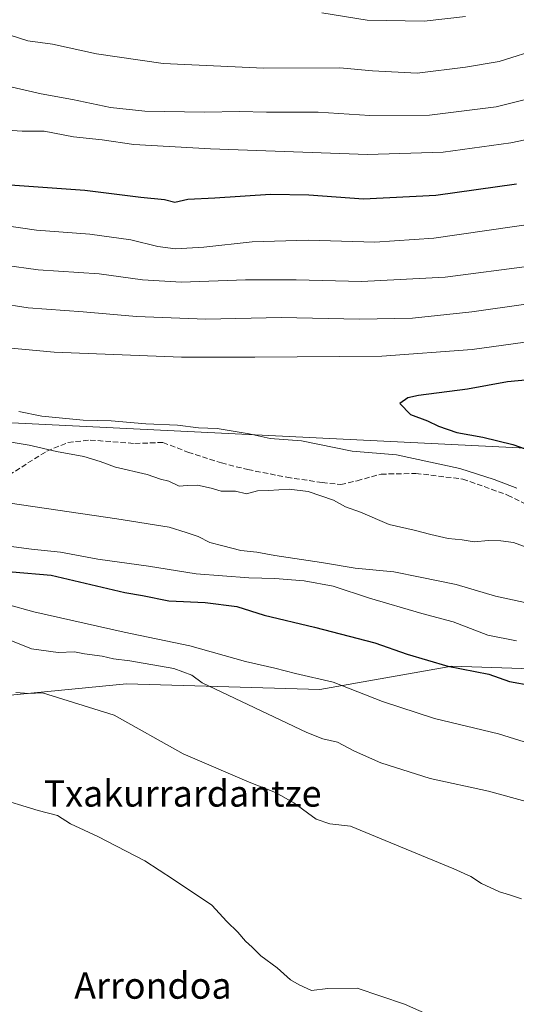
# Model space of a CAD drawing. Units: metres. Extents: x 603793 to 607235, y 4745407 to 4747774.
# Drawn here: x 606183 to 606334, y 4746310 to 4746610 of the extents above; entities that cross this region are included whole.
import ezdxf
from ezdxf.enums import TextEntityAlignment as Align

# ---------------------------------------------------------------- set-up
doc = ezdxf.new("R2010")
doc.units = ezdxf.units.M
doc.header["$MEASUREMENT"] = 0
doc.linetypes.add('DGN Style 3', pattern=[2.307223458686699, 1.648016756204785, -0.6592067024819142])
for name, color, linetype, lineweight in [('Arbolado forestal CxS', 92, 'Continuous', 0), ('Cultivos herbáceos CxS', 92, 'Continuous', 0), ('Curva de nivel maestra', 30, 'Continuous', 30), ('Curva de nivel normal', 30, 'Continuous', 0), ('Matorral CxS', 135, 'Continuous', 0), ('Senda', 7, 'DGN Style 3', 0), ('Texto cartográfico', 7, 'Continuous', 0)]:
    doc.layers.add(name, color=color, linetype=linetype, lineweight=lineweight)
doc.styles.add('Style-Arial', font='txt')

# ---------------------------------------------------------------- blocks, each defined once
blk = doc.blocks.new('*U16')
at = {"layer": 'Matorral CxS', "color": 135, "linetype": 'Continuous', "lineweight": 0}
for points in [[(606644.8701, 4746394.601299999, 446.5728999999993), (606592.9281000001, 4746357.279899999, 449.126099999994), (606569.7540999996, 4746341.538100001, 450.7024999999995), (606557.0116999998, 4746343.168299999, 454.9070999999968), (606559.8318999996, 4746359.047900001, 456.2216999999946), (606536.3060999997, 4746361.400699999, 459.0767999999953), (606478.6675000006, 4746363.753900001, 464.8638000000064), (606464.4190999996, 4746398.459100001, 474.7344000000012), (606390.8103, 4746410.7281, 478.4799999999959), (606314.7478999998, 4746413.182499999, 475.3816999999981), (606274.5806999998, 4746406.1029, 469.3546000000061), (606215.7659999998, 4746407.867900001, 462.769100000005), (606179.3010999998, 4746404.339299999, 460.010500000004), (606161.6562999999, 4746418.4551, 462.5096999999951), (606137.5425000006, 4746431.395300001, 464.9805999999954), (606107.5186999999, 4746441.9639, 467.6368999999977), (606095.6507000001, 4746443.790100001, 468.7930000000051), (606094.0195000004, 4746436.688899999, 466.0071999999927), (606034.7433000002, 4746430.970699999, 462.2850000000035), (605930.1370000001, 4746449.670100001, 464.5080000000017), (605843.2777000006, 4746467.7117, 465.3803000000044)], [(605838.9907000001, 4746556.2871, 470.6288000000059), (605883.6611000003, 4746573.1425, 468.729800000001), (605925.7934999998, 4746595.0319, 465.9425999999949), (605907.4861000003, 4746528.5659, 482.4894000000059), (605919.9594999999, 4746509.7829, 486.6563000000024), (605947.4184999998, 4746503.3895, 485.5602999999974), (606114.8049, 4746490.4901, 487.6955000000017), (606347.6070999998, 4746479.002499999, 501.0139000000054), (606511.5447000006, 4746449.331700001, 492.3512999999948), (606582.5006999997, 4746450.0921, 473.468399999998), (606609.8838999998, 4746461.0449, 462.3340999999928), (606631.1889000004, 4746484.806700001, 448.5476999999955)]]:
    blk.add_polyline3d(points, dxfattribs=at)

msp = doc.modelspace()

# ---------------------------------------------------------------- linework, layer by layer
at = {"layer": 'Arbolado forestal CxS', "color": 92, "linetype": 'Continuous', "lineweight": 0}
for points in [[(605925.7934999998, 4746595.0319, 465.9425999999949), (605907.4861000003, 4746528.5659, 482.4894000000059), (605919.9594999999, 4746509.7829, 486.6563000000024), (605947.4184999998, 4746503.3895, 485.5602999999974), (606114.8049, 4746490.4901, 487.6955000000017), (606347.6070999998, 4746479.002499999, 501.0139000000054), (606511.5447000006, 4746449.331700001, 492.3512999999948), (606582.5006999997, 4746450.0921, 473.468399999998), (606609.8838999998, 4746461.0449, 462.3340999999928), (606631.1889000004, 4746484.806700001, 448.5476999999955), (606628.2736000001, 4746487.599500001, 448.7320999999939), (606560.0431000004, 4746558.5261, 450.5791000000027), (606539.7134999996, 4746578.619700001, 449.9885000000068), (606519.8000999996, 4746598.301899999, 450.0877999999939)], [(606631.1889000004, 4746484.806700001, 448.5476999999955), (606609.8838999998, 4746461.0449, 462.3340999999928), (606582.5006999997, 4746450.0921, 473.468399999998), (606511.5447000006, 4746449.331700001, 492.3512999999948), (606347.6070999998, 4746479.002499999, 501.0139000000054), (606114.8049, 4746490.4901, 487.6955000000017)]]:
    msp.add_polyline3d(points, dxfattribs=at)
at = {"layer": 'Cultivos herbáceos CxS', "color": 92, "linetype": 'Continuous', "lineweight": 0}
msp.add_polyline3d([(605843.2777000006, 4746467.7117, 465.3803000000044), (605930.1370000001, 4746449.670100001, 464.5080000000017), (606034.7433000002, 4746430.970699999, 462.2850000000035), (606094.0195000004, 4746436.688899999, 466.0071999999927), (606095.6507000001, 4746443.790100001, 468.7930000000051), (606107.5186999999, 4746441.9639, 467.6368999999977), (606137.5425000006, 4746431.395300001, 464.9805999999954), (606161.6562999999, 4746418.4551, 462.5096999999951), (606179.3010999998, 4746404.339299999, 460.010500000004), (606215.7659999998, 4746407.867900001, 462.769100000005), (606274.5806999998, 4746406.1029, 469.3546000000061), (606314.7478999998, 4746413.182499999, 475.3816999999981), (606390.8103, 4746410.7281, 478.4799999999959), (606464.4190999996, 4746398.459100001, 474.7344000000012), (606478.6675000006, 4746363.753900001, 464.8638000000064), (606536.3060999997, 4746361.400699999, 459.0767999999953), (606559.8318999996, 4746359.047900001, 456.2216999999946), (606557.0116999998, 4746343.168299999, 454.9070999999968), (606569.7540999996, 4746341.538100001, 450.7024999999995), (606592.9281000001, 4746357.279899999, 449.126099999994), (606644.8701, 4746394.601299999, 446.5728999999993)], dxfattribs=at)
msp.add_polyline3d([(605843.2777000006, 4746467.7117, 465.3803000000044), (605930.1370000001, 4746449.670100001, 464.5080000000017), (606034.7433000002, 4746430.970699999, 462.2850000000035), (606094.0195000004, 4746436.688899999, 466.0071999999927), (606095.6507000001, 4746443.790100001, 468.7930000000051), (606107.5186999999, 4746441.9639, 467.6368999999977), (606137.5425000006, 4746431.395300001, 464.9805999999954), (606161.6562999999, 4746418.4551, 462.5096999999951), (606179.3010999998, 4746404.339299999, 460.010500000004), (606215.7659999998, 4746407.867900001, 462.769100000005), (606274.5806999998, 4746406.1029, 469.3546000000061), (606314.7478999998, 4746413.182499999, 475.3816999999981), (606390.8103, 4746410.7281, 478.4799999999959), (606464.4190999996, 4746398.459100001, 474.7344000000012), (606478.6675000006, 4746363.753900001, 464.8638000000064), (606536.3060999997, 4746361.400699999, 459.0767999999953), (606559.8318999996, 4746359.047900001, 456.2216999999946), (606557.0116999998, 4746343.168299999, 454.9070999999968), (606569.7540999996, 4746341.538100001, 450.7024999999995), (606592.9281000001, 4746357.279899999, 449.126099999994), (606644.8701, 4746394.601299999, 446.5728999999993)], dxfattribs=at)
at = {"layer": 'Curva de nivel maestra', "color": 30, "linetype": 'Continuous', "lineweight": 30, "flags": 128}
for points, elevation in [([(606334.3899999997, 4746559.7501), (606309.8499999996, 4746556.350099999), (606287.8300000001, 4746555.1801), (606271.1900000004, 4746556.460100001), (606259.5599999996, 4746556.5801), (606242.6699999999, 4746555.4901), (606234.4600000001, 4746555.100099999), (606230.4900000002, 4746554.170100001), (606227.3499999996, 4746555.040100001), (606220.0999999996, 4746555.7601), (606203.1200000001, 4746557.800100001), (606180.3499999996, 4746559.5101)], 475), ([(606346.8799999999, 4746501.110099999), (606331.6600000003, 4746499.6501), (606319.4800000006, 4746497.4301), (606304.5800000001, 4746495.540100001), (606301.3399999999, 4746494.8301), (606298.8799999999, 4746493.050100001), (606302.1799999997, 4746489.7401), (606307.2999999998, 4746487.790100001), (606310.6399999997, 4746486.210100001), (606316.2599999999, 4746484.3101), (606324.1500000004, 4746482.880100001), (606333.3200000003, 4746480.640100001), (606340.5, 4746478.100099999)], 500), ([(606180.9100000003, 4746441.9301), (606192.8600000005, 4746440.880100001), (606206.5899999999, 4746437.610099999), (606215.2599999999, 4746435.5801), (606220.6399999997, 4746434.720100001), (606228.6500000004, 4746433.120100001), (606239.6500000004, 4746432.620100001), (606249.3099999996, 4746431.4001), (606257.6500000004, 4746428.720100001), (606272.9800000006, 4746425.0701), (606291.2699999996, 4746420.3101), (606301.0999999996, 4746416.880100001), (606313.5599999996, 4746413.2601), (606325.9500000002, 4746410.800100001), (606332.3099999996, 4746408.600099999), (606339.1299999999, 4746407.3101)], 475)]:
    msp.add_lwpolyline(points, dxfattribs=dict(at, elevation=elevation))
at = {"layer": 'Curva de nivel normal', "color": 30, "linetype": 'Continuous', "lineweight": 0, "flags": 128}
for points, elevation in [([(606318.9000000004, 4746610.74), (606306.3499999996, 4746609.279999999), (606288.9600000001, 4746609.640000001), (606275.2000000002, 4746611.84)], 455), ([(606341.9800000006, 4746601.16), (606329.1200000001, 4746597.109999999), (606318.8799999999, 4746595.300000001), (606304.1900000004, 4746593.480000001), (606290.5999999996, 4746594.199999999), (606280.6900000004, 4746595.100000001), (606257.5099999999, 4746595.02), (606226.8600000005, 4746596.480000001), (606206.6600000003, 4746599.380000001), (606193.25, 4746602.350000001), (606185.7300000006, 4746603.34), (606180.3499999996, 4746605.039999999)], 460), ([(606351.0599999996, 4746589), (606328.2300000006, 4746583.24), (606307.9699999997, 4746580.699999999), (606289.8200000003, 4746580.689999999), (606274.0300000003, 4746581.710000001), (606258.3499999996, 4746581.689999999), (606250.1299999999, 4746581.83), (606239.5199999996, 4746581.66), (606221.3700000001, 4746581.949999999), (606210.8399999999, 4746583.039999999), (606199.3600000005, 4746585.51), (606189.75, 4746587.25), (606179.6600000003, 4746589.560000001)], 465), ([(606355.3700000001, 4746577.140000001), (606332.7100000001, 4746572.380000001), (606312.0999999996, 4746569.529999999), (606289.1200000001, 4746568.82), (606241.3099999996, 4746570.51), (606217.9800000006, 4746571.880000001), (606208.3200000003, 4746573.289999999), (606199.6600000003, 4746574.199999999), (606190.7300000006, 4746575.92), (606184.0499999998, 4746575.91), (606176.5099999999, 4746576.4)], 470), ([(606342.2100000001, 4746548.140000001), (606309.29, 4746543.310000001), (606291.2999999998, 4746542.180000001), (606271.0599999996, 4746542.699999999), (606253.9800000006, 4746542.24), (606239.3099999996, 4746540.619999999), (606230.6500000004, 4746540.119999999), (606225.2599999999, 4746540.850000001), (606217.0999999996, 4746542.869999999), (606204.5999999996, 4746544.609999999), (606188.3200000003, 4746545.77), (606178.6200000001, 4746547.25)], 480), ([(606339.2300000006, 4746534.9), (606312.75, 4746531.51), (606287.2300000006, 4746530.180000001), (606267.4000000004, 4746530.699999999), (606251.9800000006, 4746530.66), (606232.4900000002, 4746529.970000001), (606220.5999999996, 4746530.66), (606207.4600000001, 4746532.51), (606188.9000000004, 4746533.699999999), (606178.6600000003, 4746535.17)], 485), ([(606158.5999999996, 4746526.42), (606185.7999999998, 4746522.15), (606202.5999999996, 4746520.99), (606218.7999999998, 4746519.5), (606239.9299999997, 4746518.689999999), (606262.8399999999, 4746519.199999999), (606286.6600000003, 4746518.720000001), (606302.7999999998, 4746519.08), (606320.8700000001, 4746520.92), (606337.2599999999, 4746523.300000001)], 490), ([(606340.0199999996, 4746512.16), (606320.9199999999, 4746509.480000001), (606293.4299999997, 4746507.460000001), (606254.8099999996, 4746507.16), (606232.4699999997, 4746507.16), (606193.7400000002, 4746508.699999999), (606168.5, 4746510.980000001)], 495), ([(606182.9900000002, 4746490.640000001), (606189.9699999997, 4746489.230000001), (606202.5499999998, 4746488), (606211.04, 4746487.82), (606221.6500000004, 4746486.939999999), (606231.3099999996, 4746486.460000001), (606237.6500000004, 4746485.680000001), (606243.3799999999, 4746485.49), (606253.04, 4746483.83), (606259.4699999997, 4746482.480000001), (606269.04, 4746481.77), (606284.4299999997, 4746478.630000001), (606297.8600000005, 4746477.5), (606317.1900000004, 4746473.300000001), (606327.6100000005, 4746470.02), (606334.4699999997, 4746467.34)], 495), ([(606340.8899999997, 4746448.050000001), (606333.5, 4746450.83), (606329.6699999999, 4746451.279999999), (606325.8600000005, 4746451.480000001), (606321.5499999998, 4746451.07), (606317.8600000005, 4746451.619999999), (606313.6399999997, 4746452.050000001), (606308.2999999998, 4746453.220000001), (606303.2999999998, 4746454.600000001), (606295.6399999997, 4746456.300000001), (606286.9699999997, 4746460.039999999), (606282.3399999999, 4746461.619999999), (606278.75, 4746463.689999999), (606270.9900000002, 4746466.32), (606265.2400000002, 4746467.02), (606258.9600000001, 4746466.630000001), (606255.6500000004, 4746466.550000001), (606252.2199999997, 4746465.66), (606248.9299999997, 4746466.380000001), (606244.5700000003, 4746466.480000001), (606241.5599999996, 4746467.390000001), (606237.3700000001, 4746468.210000001), (606234.1600000003, 4746468.119999999), (606231.7300000006, 4746467.91), (606228.6500000004, 4746469.430000001), (606226.0599999996, 4746470.119999999), (606222.0800000001, 4746471.52), (606212.3600000005, 4746473.74), (606207.6900000004, 4746475.49), (606202.7400000002, 4746476.960000001), (606194.4600000001, 4746478.539999999), (606186.1200000001, 4746480.369999999), (606174.4800000006, 4746482.369999999)], 490), ([(606180.3399999999, 4746462.789999999), (606212.7599999999, 4746458.029999999), (606228.7699999996, 4746455.52), (606233.9400000004, 4746453.859999999), (606237.5700000003, 4746452.65), (606241.0800000001, 4746450.779999999), (606245.0999999996, 4746449.789999999), (606250.5300000003, 4746448.34), (606255.4199999999, 4746447.880000001), (606260.8399999999, 4746446.850000001), (606275.0999999996, 4746444.699999999), (606285.29, 4746443.060000001), (606297.0899999999, 4746441.9), (606305.0800000001, 4746440.310000001), (606316.0999999996, 4746438.01), (606328.0099999999, 4746434.550000001), (606336.9100000003, 4746432.609999999)], 485), ([(606175.3200000003, 4746450.33), (606186.8200000003, 4746448.810000001), (606195.6900000004, 4746447.91), (606207.0599999996, 4746445.74), (606222.4000000004, 4746443.67), (606236.9600000001, 4746441.33), (606253, 4746440.029999999), (606260.8700000001, 4746439.9), (606269.8499999996, 4746439.189999999), (606278.6399999997, 4746437.5), (606289.7199999997, 4746433.939999999), (606305.6600000003, 4746429.230000001), (606315.1600000003, 4746426.699999999), (606325.6500000004, 4746422.689999999), (606334.4000000004, 4746420.930000001)], 480), ([(606163.4199999999, 4746436.439999999), (606187.5099999999, 4746429.77), (606215.0800000001, 4746423.57), (606235.0300000003, 4746419.380000001), (606251.9699999997, 4746414.67), (606260.8799999999, 4746412.609999999), (606267.2000000002, 4746411.029999999), (606278.6200000001, 4746408.4), (606293.6200000001, 4746402.5), (606309.4299999997, 4746397.27), (606328.9400000004, 4746392.65), (606341.6399999997, 4746388.66)], 470), ([(606180.5800000001, 4746421.060000001), (606186.8899999997, 4746418.460000001), (606194.9100000003, 4746417.4), (606199.9500000002, 4746417.550000001), (606202.9199999999, 4746416.930000001), (606208.3600000005, 4746416.279999999), (606211.8399999999, 4746415.439999999), (606216.7999999998, 4746414.800000001), (606230.1600000003, 4746412.470000001), (606235.6100000005, 4746410.52), (606238.79, 4746408.15), (606270.6600000003, 4746393.029999999), (606275.5199999996, 4746391.09), (606279.9400000004, 4746390.119999999), (606285.1299999999, 4746387.369999999), (606293.1399999997, 4746383.850000001), (606308.1799999997, 4746379.109999999), (606325.8899999997, 4746375.24), (606343.2800000003, 4746370.470000001)], 465), ([(606182.0300000003, 4746405.26), (606186, 4746404.960000001), (606190.2000000002, 4746405.119999999), (606211.9900000002, 4746398.34), (606232.9400000004, 4746386.59), (606253.0700000003, 4746377.970000001), (606261.0899999999, 4746374.82), (606266.6900000004, 4746371.720000001), (606273.4299999997, 4746366.66), (606277.5899999999, 4746365.300000001), (606283.9000000004, 4746364.600000001), (606300.8499999996, 4746357.560000001), (606315.3899999997, 4746351.65), (606320.54, 4746349.27), (606323.7300000006, 4746347.140000001), (606329.2199999997, 4746344.58), (606332.3300000001, 4746343.710000001), (606335.9100000003, 4746342.49)], 460), ([(606175.4800000006, 4746373.380000001), (606188.8600000005, 4746369.359999999), (606194.7800000003, 4746367.789999999), (606198.6699999999, 4746365.32), (606207.0499999998, 4746361.4), (606221.3600000005, 4746354.039999999), (606230.0599999996, 4746348.359999999), (606241.6699999999, 4746340.57), (606246.2699999996, 4746335.550000001), (606249.6200000001, 4746332.380000001), (606251.9100000003, 4746329.59), (606253.9500000002, 4746327.810000001), (606256.5800000001, 4746325.119999999), (606261.6299999999, 4746321.49), (606265.6500000004, 4746317.880000001), (606268.3099999996, 4746316.33), (606272.0599999996, 4746314.640000001), (606276.9699999997, 4746315.26), (606285.9699999997, 4746315.359999999), (606300.2999999998, 4746310.49), (606312.5099999999, 4746305.09)], 455)]:
    msp.add_lwpolyline(points, dxfattribs=dict(at, elevation=elevation))
at = {"layer": 'Matorral CxS', "color": 135, "linetype": 'Continuous', "lineweight": 0}
for points in [[(605925.7934999998, 4746595.0319, 465.9425999999949), (605907.4861000003, 4746528.5659, 482.4894000000059), (605919.9594999999, 4746509.7829, 486.6563000000024), (605947.4184999998, 4746503.3895, 485.5602999999974), (606114.8049, 4746490.4901, 487.6955000000017), (606347.6070999998, 4746479.002499999, 501.0139000000054), (606511.5447000006, 4746449.331700001, 492.3512999999948), (606582.5006999997, 4746450.0921, 473.468399999998), (606609.8838999998, 4746461.0449, 462.3340999999928), (606631.1889000004, 4746484.806700001, 448.5476999999955), (606628.2736000001, 4746487.599500001, 448.7320999999939), (606560.0431000004, 4746558.5261, 450.5791000000027), (606539.7134999996, 4746578.619700001, 449.9885000000068), (606519.8000999996, 4746598.301899999, 450.0877999999939)], [(605843.2777000006, 4746467.7117, 465.3803000000044), (605930.1370000001, 4746449.670100001, 464.5080000000017), (606034.7433000002, 4746430.970699999, 462.2850000000035), (606094.0195000004, 4746436.688899999, 466.0071999999927), (606095.6507000001, 4746443.790100001, 468.7930000000051), (606107.5186999999, 4746441.9639, 467.6368999999977), (606137.5425000006, 4746431.395300001, 464.9805999999954), (606161.6562999999, 4746418.4551, 462.5096999999951), (606179.3010999998, 4746404.339299999, 460.010500000004), (606215.7659999998, 4746407.867900001, 462.769100000005), (606274.5806999998, 4746406.1029, 469.3546000000061), (606314.7478999998, 4746413.182499999, 475.3816999999981), (606390.8103, 4746410.7281, 478.4799999999959), (606464.4190999996, 4746398.459100001, 474.7344000000012), (606478.6675000006, 4746363.753900001, 464.8638000000064), (606536.3060999997, 4746361.400699999, 459.0767999999953), (606559.8318999996, 4746359.047900001, 456.2216999999946), (606557.0116999998, 4746343.168299999, 454.9070999999968), (606569.7540999996, 4746341.538100001, 450.7024999999995), (606592.9281000001, 4746357.279899999, 449.126099999994), (606644.8701, 4746394.601299999, 446.5728999999993)]]:
    msp.add_polyline3d(points, dxfattribs=at)
at = {"layer": 'Senda', "color": 7, "linetype": 'DGN Style 3', "lineweight": 0}
msp.add_polyline3d([(606178.0477, 4746470.022100001, 489.962400000004), (606185.7735000001, 4746474.996099999, 489.1171999999933), (606191.4885, 4746478.594500001, 490.2599000000046), (606197.9442999996, 4746481.240300001, 491.5022000000026), (606204.7176999999, 4746481.981100001, 492.4446999999927), (606218.2642999999, 4746480.922900001, 492.8770999999979), (606226.8369000005, 4746481.240300001, 492.6447000000044), (606234.4568999996, 4746478.277100001, 492.0114999999933), (606244.6168999998, 4746474.996099999, 493.0127000000066), (606252.6602999996, 4746472.985300001, 494.9331999999995), (606264.5137, 4746470.657099999, 492.2526000000071), (606275.3086999999, 4746469.069499999, 491.5050999999949), (606280.9178999999, 4746468.4345, 491.9272000000056), (606285.8920999998, 4746469.5987, 493.5696999999927), (606293.1945000002, 4746471.6095, 493.6049000000058), (606303.7779000001, 4746471.8211, 494.8469000000041), (606318.0654999996, 4746470.127900001, 496.0442000000039), (606331.7178999997, 4746465.259500001, 495.6800999999978), (606338.1003000002, 4746462.028899999, 494.7798000000039)], dxfattribs=at)

# ---------------------------------------------------------------- block references
at = {"layer": 'Matorral CxS', "color": 135, "linetype": 'Continuous', "lineweight": 0}
msp.add_blockref('*U16', (0, 0), dxfattribs=at)

# ---------------------------------------------------------------- texts
at = {"layer": 'Texto cartográfico', "color": 7, "linetype": 'Continuous', "lineweight": 0, "style": 'Style-Arial'}
for s, p in [('Txakurrardantze', (606232.8290280483, 4746374.51015)), ('Arrondoa', (606223.7903573174, 4746316.110149999))]:
    msp.add_text(s, height=8, dxfattribs=at).set_placement(p, align=Align.MIDDLE_CENTER)

doc.saveas('drawing.dxf')
